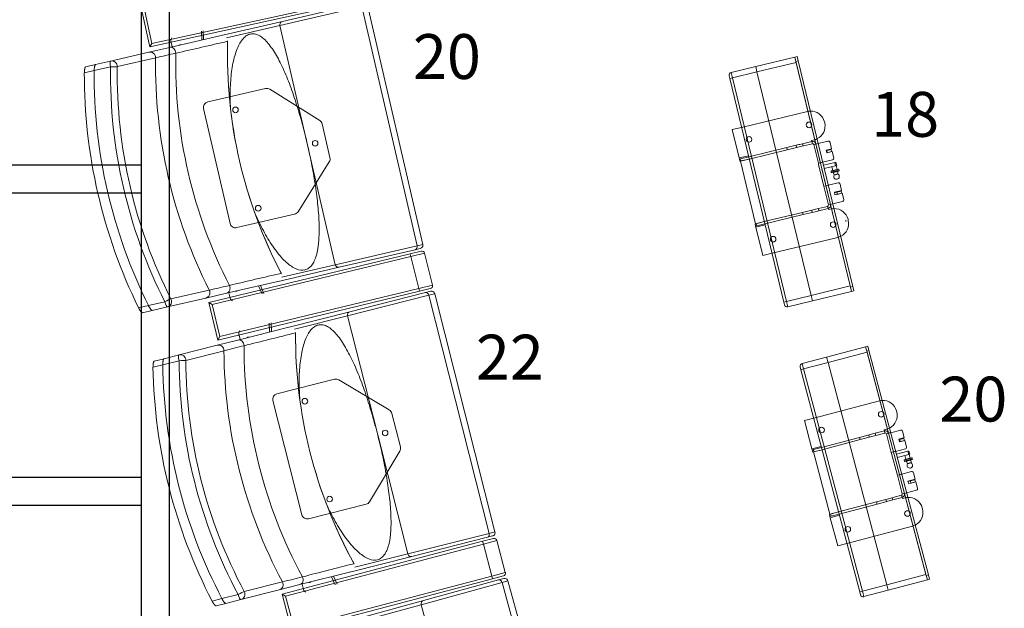
# Model space of a CAD drawing. Units: millimetres. Extents: x 11272 to 106846, y 7967 to 69090.
# Drawn here: x 20669 to 22425, y 16847 to 17896 of the extents above; entities that cross this region are included whole.
import ezdxf
from ezdxf.enums import TextEntityAlignment as Align

# ---------------------------------------------------------------- set-up
doc = ezdxf.new("R2010")
doc.units = ezdxf.units.MM
doc.linetypes.add('CACHE', pattern=[0.375, 0.25, -0.125])
doc.layers.add('027-limite', color=4, linetype='CACHE', lineweight=50)
doc.layers.add('Sc-sièges', color=5, linetype='Continuous', lineweight=5)
doc.layers.add('Fin', color=1, linetype='Continuous')
doc.styles.add('ARIAL', font='arial.ttf')

# ---------------------------------------------------------------- blocks, each defined once
blk = doc.blocks.new('sièg')
at = {"layer": 'Sc-sièges', "color": 0}
for p, q in [((-187307.6, -61810.6), (-187663.7, -61888.9)), ((-187667.5, -61894.9), (-187682.4, -61827.5)), ((-187663.7, -61888.9), (-187676.4, -61831.3)), ((-187667.5, -61894.9), (-187306.5, -61815.4)), ((-187435.5, -61856.4), (-187289.6, -61822.7)), ((-187295.7, -61818), (-187431.2, -61849.3)), ((-187191, -62249.5), (-187289.6, -61822.7)), ((-187279.3, -61820.4), (-187180.8, -62247.2)), ((-187431.2, -61849.3), (-187540, -61874.4)), ((-187575.6, -61866.7), (-187575, -61882.5)), ((-187572.1, -61865.9), (-187571.5, -61881.7)), ((-187530.5, -61878.4), (-187435.5, -61856.4)), ((-187386.2, -62069.8), (-187435.5, -61856.4)), ((-187540.5, -61874.5), (-187631.7, -61895.6)), ((-187628.1, -61878.9), (-187629.4, -61881)), ((-187631.7, -61895.6), (-187669, -61904.2)), ((-187667.5, -61894.9), (-187663.7, -61888.9)), ((-187627.7, -61894.7), (-187630, -61884.8)), ((-187669, -61904.2), (-187737.4, -61920)), ((-187725.4, -61930), (-187657, -61914.2)), ((-186517.3, -61912.9), (-186587.2, -61929.8)), ((-186513.4, -61911.9), (-186517.3, -61912.9)), ((-186517.3, -61912.9), (-186515.4, -61920.7)), ((-186515.4, -61920.7), (-186511.5, -61919.7)), ((-186511.5, -61919.7), (-186513.4, -61911.9)), ((-186414.1, -62322.1), (-186511.5, -61919.7)), ((-187784.2, -61941.1), (-187766.7, -61937)), ((-187764.2, -61926.2), (-187781.8, -61930.2)), ((-187766.7, -61937), (-187737.5, -61930.3)), ((-187737.4, -61920), (-187764.2, -61926.2)), ((-187737.4, -61920), (-187764.2, -61926.2)), ((-186587.2, -61929.8), (-186631, -61940.4)), ((-186584.9, -61939.5), (-186587.2, -61929.8)), ((-186587.2, -61929.8), (-186584.9, -61939.5)), ((-186584.9, -61939.5), (-186514.9, -61922.6)), ((-186418, -62323.1), (-186515.4, -61920.7)), ((-186514.9, -61922.6), (-186515.4, -61920.7)), ((-186514.9, -61922.6), (-186418.5, -62321.1)), ((-186634.7, -61946.4), (-186633.5, -61951.3)), ((-186633.5, -61951.3), (-186628.6, -61950.1)), ((-186633.5, -61951.3), (-186537.1, -62349.8)), ((-186628.6, -61950.1), (-186631, -61940.4)), ((-186628.6, -61950.1), (-186584.9, -61939.5)), ((-186532.2, -62348.6), (-186628.6, -61950.1)), ((-186488.5, -62338), (-186584.9, -61939.5)), ((-186584.9, -61939.5), (-186488.5, -62338)), ((-187564.2, -61992.9), (-187461.1, -61969.1)), ((-187453.5, -61970.3), (-187364.6, -62025.9)), ((-187524.4, -62209.5), (-187571.7, -62004.9)), ((-186494.8, -62009.8), (-186612.4, -62038.3)), ((-187360.1, -62032.1), (-187346.3, -62092.3)), ((-186612.4, -62038.3), (-186629, -62042.3)), ((-186629, -62042.3), (-186616.7, -62092.8)), ((-186464.2, -62030.2), (-186464.7, -62028.3)), ((-187336.9, -62283.2), (-187386.2, -62069.8)), ((-186599.7, -62090.8), (-186531.7, -62074.3)), ((-186510.3, -62069.1), (-186531.7, -62074.3)), ((-186531.7, -62074.3), (-186530.8, -62078.2)), ((-186530.8, -62078.2), (-186509.4, -62073)), ((-186514.2, -62074.2), (-186515.2, -62070.3)), ((-186508.4, -62068.7), (-186510.3, -62069.1)), ((-186507.4, -62072.6), (-186509.4, -62073)), ((-186487, -62063.5), (-186508.4, -62068.7)), ((-186507.4, -62072.6), (-186486.1, -62067.4)), ((-186503.5, -62067.5), (-186502.6, -62071.4)), ((-186482.6, -62060.4), (-186487.5, -62061.5)), ((-186487.5, -62061.5), (-186487, -62063.5)), ((-186486.1, -62067.4), (-186487, -62063.5)), ((-186477.8, -62067.4), (-186483.6, -62068.9)), ((-186479.8, -62067.9), (-186483.6, -62068.9)), ((-186483.6, -62068.9), (-186483.6, -62068.9)), ((-186475.5, -62102.4), (-186483.6, -62068.9)), ((-186477.8, -62067.4), (-186475.9, -62067)), ((-186475.9, -62067), (-186458.4, -62062.7)), ((-186452, -62076.4), (-186461.7, -62078.7)), ((-186460.5, -62079.5), (-186452.7, -62077.6)), ((-186454.7, -62065), (-186452, -62076.4)), ((-186451.8, -62081.5), (-186452.7, -62077.6)), ((-186616.7, -62092.8), (-186600.2, -62088.8)), ((-186616.3, -62094.8), (-186616.7, -62092.8)), ((-186614.3, -62094.3), (-186616.3, -62094.8)), ((-186616.3, -62094.8), (-186615.3, -62098.7)), ((-186598.8, -62094.7), (-186614.4, -62098.4)), ((-186614.3, -62094.3), (-186599.7, -62090.8)), ((-186613.4, -62098.2), (-186614.3, -62094.3)), ((-186613.4, -62098.2), (-186598.8, -62094.7)), ((-186598.8, -62094.7), (-186530.8, -62078.2)), ((-186461.7, -62078.7), (-186460.5, -62083.6)), ((-186461.5, -62079.7), (-186460.5, -62079.5)), ((-186459.6, -62083.4), (-186460.5, -62079.5)), ((-186460.5, -62083.6), (-186450.8, -62081.2)), ((-186459.6, -62083.4), (-186451.8, -62081.5)), ((-186450.8, -62081.2), (-186448, -62092.7)), ((-187347.5, -62099.8), (-187403.1, -62188.7)), ((-186615.3, -62098.7), (-186613.4, -62098.2)), ((-186614.4, -62098.4), (-186587.3, -62210.2)), ((-186475.5, -62102.4), (-186469.7, -62101)), ((-186475.5, -62102.4), (-186475.1, -62104.3)), ((-186475.1, -62104.3), (-186466.1, -62141.3)), ((-186467.8, -62100.5), (-186469.7, -62101)), ((-186450.3, -62096.3), (-186467.8, -62100.5)), ((-186466.5, -62105.9), (-186446, -62100.9)), ((-186465.1, -62111.7), (-186444.6, -62106.7)), ((-186449.8, -62115.2), (-186451.4, -62108.4)), ((-186444.1, -62100.4), (-186446, -62100.9)), ((-186446, -62100.9), (-186444.6, -62106.7)), ((-186444.6, -62106.7), (-186442.7, -62106.3)), ((-186442.7, -62106.3), (-186444.1, -62100.4)), ((-186443.7, -62106.5), (-186442, -62113.3)), ((-186439.4, -62112.7), (-186442.7, -62113.5)), ((-186452.8, -62116.4), (-186449.3, -62115.6)), ((-186452.4, -62118.4), (-186452.8, -62116.4)), ((-186449.2, -62115), (-186452.4, -62115.8)), ((-186448.8, -62117.5), (-186452.4, -62118.4)), ((-186451.7, -62118.7), (-186448.4, -62118)), ((-186449.3, -62115.6), (-186442.3, -62113.9)), ((-186448.8, -62117.5), (-186449.3, -62115.6)), ((-186442.7, -62113.5), (-186449.2, -62115)), ((-186449.1, -62118.7), (-186441, -62116.7)), ((-186447.3, -62122.8), (-186449.1, -62118.7)), ((-186441.8, -62115.8), (-186448.8, -62117.5)), ((-186448.4, -62118), (-186442, -62116.4)), ((-186447.3, -62122.8), (-186440.8, -62121.2)), ((-186447.3, -62123.3), (-186440.5, -62121.6)), ((-186442.3, -62113.9), (-186438.7, -62113)), ((-186441.8, -62115.8), (-186442.3, -62113.9)), ((-186442, -62116.4), (-186438.7, -62115.6)), ((-186438.3, -62115), (-186441.8, -62115.8)), ((-186441, -62116.7), (-186440.8, -62121.2)), ((-186438.3, -62115), (-186438.7, -62113)), ((-186466.1, -62141.3), (-186465.7, -62143.2)), ((-186459.8, -62141.8), (-186465.7, -62143.2)), ((-186465.7, -62143.2), (-186457.5, -62176.7)), ((-186459.8, -62141.8), (-186457.9, -62141.3)), ((-186457.9, -62141.3), (-186440.4, -62137.1)), ((-186436.8, -62139.3), (-186434, -62150.7)), ((-186434, -62150.7), (-186446.9, -62153.9)), ((-186446.9, -62153.9), (-186445.8, -62158.7)), ((-186446.7, -62154.8), (-186442.5, -62153.8)), ((-186445.8, -62158.7), (-186432.8, -62155.6)), ((-186442.5, -62153.8), (-186434.7, -62151.9)), ((-186441.6, -62157.7), (-186442.5, -62153.8)), ((-186441.6, -62157.7), (-186433.8, -62155.8)), ((-186433.8, -62155.8), (-186434.7, -62151.9)), ((-186432.8, -62155.6), (-186430.1, -62167)), ((-186459, -62179.2), (-186480.4, -62184.3)), ((-186479.5, -62188.2), (-186458.1, -62183)), ((-186458.1, -62183), (-186459, -62179.2)), ((-186458.1, -62183), (-186457.6, -62185)), ((-186457.5, -62176.7), (-186451.7, -62175.3)), ((-186453.7, -62175.8), (-186457.5, -62176.7)), ((-186457.5, -62176.7), (-186457.5, -62176.7)), ((-186449.8, -62174.9), (-186451.7, -62175.3)), ((-186432.3, -62170.6), (-186449.8, -62174.9)), ((-187409.3, -62193.2), (-187512.4, -62217)), ((-186503.7, -62190), (-186571.8, -62206.4)), ((-186502.8, -62193.9), (-186570.8, -62210.3)), ((-186482.3, -62184.8), (-186503.7, -62190)), ((-186503.7, -62190), (-186502.8, -62193.9)), ((-186502.8, -62193.9), (-186481.4, -62188.7)), ((-186486.3, -62189.9), (-186487.2, -62186)), ((-186482.3, -62184.8), (-186480.4, -62184.3)), ((-186481.4, -62188.7), (-186479.5, -62188.2)), ((-186475.5, -62183.2), (-186474.6, -62187)), ((-186452.7, -62183.8), (-186457.6, -62185)), ((-186586.3, -62210), (-186588.3, -62210.4)), ((-186588.3, -62210.4), (-186587.3, -62214.3)), ((-186571.8, -62206.4), (-186587.3, -62210.2)), ((-186587.3, -62214.3), (-186585.4, -62213.8)), ((-186586.9, -62216.3), (-186587.3, -62214.3)), ((-186570.4, -62212.3), (-186586.9, -62216.3)), ((-186586.9, -62216.3), (-186574.7, -62266.8)), ((-186571.8, -62206.4), (-186586.3, -62210)), ((-186585.4, -62213.8), (-186586.3, -62210)), ((-186570.8, -62210.3), (-186585.4, -62213.8)), ((-186422.1, -62204.2), (-186422.6, -62202.2)), ((-186558.1, -62262.8), (-186440.5, -62234.4)), ((-187191, -62249.5), (-187336.9, -62283.2)), ((-187180.8, -62247.2), (-187191, -62249.5)), ((-187203, -62263.5), (-187562.3, -62350.4)), ((-187556.3, -62354.1), (-187201.9, -62268.4)), ((-187329.9, -62287.8), (-187194.4, -62256.5)), ((-187183.6, -62258.8), (-187203, -62263.5)), ((-187201.9, -62268.4), (-187203, -62263.5)), ((-187201.9, -62268.4), (-187177.6, -62262.5)), ((-187201.9, -62268.4), (-187188, -62325.7)), ((-187194.4, -62256.5), (-187185.3, -62254.3)), ((-187177.6, -62262.5), (-187163.7, -62319.8)), ((-186574.7, -62266.8), (-186558.1, -62262.8)), ((-187438.7, -62312.9), (-187329.9, -62287.8)), ((-187336.9, -62283.2), (-187432, -62305.2)), ((-187530.5, -62334.1), (-187439.3, -62313)), ((-187467.4, -62335.4), (-187473.7, -62321)), ((-187463.9, -62334.6), (-187470.2, -62320.2)), ((-187163.7, -62319.8), (-187188, -62325.7)), ((-186418.5, -62321.1), (-186488.5, -62338)), ((-186418, -62323.1), (-186418.5, -62321.1)), ((-186414.1, -62322.1), (-186418, -62323.1)), ((-186418, -62323.1), (-186416.2, -62330.8)), ((-186412.3, -62329.9), (-186414.1, -62322.1)), ((-187561.4, -62328.4), (-187629.8, -62344.2)), ((-187567.8, -62342.7), (-187530.5, -62334.1)), ((-187546.1, -62417.5), (-187186.8, -62330.6)), ((-187188, -62325.7), (-187542.4, -62411.4)), ((-187526.4, -62333.1), (-187524.2, -62343)), ((-187314.9, -62374.3), (-187169.7, -62337.5)), ((-187176, -62332.9), (-187310.8, -62367)), ((-187186.8, -62330.6), (-187188, -62325.7)), ((-187186.8, -62330.6), (-187167.4, -62325.9)), ((-187166.8, -62330.6), (-187176, -62332.9)), ((-187169.7, -62337.5), (-187159.5, -62335)), ((-187062.4, -62762.2), (-187169.7, -62337.5)), ((-187159.5, -62335), (-187052.2, -62759.6)), ((-186488.5, -62338), (-186532.2, -62348.6)), ((-186486.1, -62347.8), (-186488.5, -62338)), ((-186488.5, -62338), (-186486.1, -62347.8)), ((-186486.1, -62347.8), (-186416.2, -62330.8)), ((-186416.2, -62330.8), (-186412.3, -62329.9)), ((-187670, -62356), (-187687.5, -62360.1)), ((-187640.7, -62349.3), (-187670, -62356)), ((-187663, -62364.7), (-187636.1, -62358.5)), ((-187663, -62364.7), (-187636.1, -62358.5)), ((-187636.1, -62358.5), (-187567.8, -62342.7)), ((-187546.1, -62417.5), (-187562.3, -62350.4)), ((-187562.3, -62350.4), (-187556.3, -62354.1)), ((-187542.4, -62411.4), (-187556.3, -62354.1)), ((-187519.9, -62347.5), (-187522, -62346.2)), ((-186532.2, -62348.6), (-186537.1, -62349.8)), ((-186537.1, -62349.8), (-186535.9, -62354.7)), ((-186529.9, -62358.3), (-186532.2, -62348.6)), ((-186529.9, -62358.3), (-186486.1, -62347.8)), ((-187680.5, -62368.7), (-187663, -62364.7)), ((-187310.8, -62367), (-187419, -62394.4)), ((-187409.5, -62398.2), (-187314.9, -62374.3)), ((-187261.2, -62586.6), (-187314.9, -62374.3)), ((-187454.8, -62387.5), (-187453.8, -62403.2)), ((-187451.3, -62386.6), (-187450.4, -62402.3)), ((-187419.6, -62394.5), (-187510.3, -62417.5)), ((-187506.3, -62416.5), (-187508.8, -62406.7)), ((-187507, -62400.7), (-187508.3, -62402.8)), ((-187547.4, -62426.9), (-187615.4, -62444.1)), ((-187510.3, -62417.5), (-187547.4, -62426.9)), ((-187546.1, -62417.5), (-187542.4, -62411.4)), ((-186387.3, -62428.5), (-186391.2, -62429.5)), ((-186385.3, -62436.2), (-186387.3, -62428.5)), ((-187615.4, -62444.1), (-187642.1, -62450.8)), ((-187615.4, -62444.1), (-187642.1, -62450.8)), ((-187603.3, -62453.8), (-187535.2, -62436.6)), ((-186391.2, -62429.5), (-186460.8, -62447.9)), ((-186458.2, -62457.6), (-186388.6, -62439.2)), ((-186391.2, -62429.5), (-186389.1, -62437.2)), ((-186389.1, -62437.2), (-186385.3, -62436.2)), ((-186283.2, -62837.4), (-186389.1, -62437.2)), ((-186388.6, -62439.2), (-186389.1, -62437.2)), ((-186388.6, -62439.2), (-186283.7, -62835.5)), ((-186279.3, -62836.4), (-186385.3, -62436.2)), ((-187661.8, -62466.1), (-187644.4, -62461.7)), ((-187642.1, -62450.8), (-187659.6, -62455.2)), ((-187644.4, -62461.7), (-187615.3, -62454.3)), ((-186460.8, -62447.9), (-186504.3, -62459.4)), ((-186501.7, -62469.1), (-186504.3, -62459.4)), ((-186501.7, -62469.1), (-186458.2, -62457.6)), ((-186458.2, -62457.6), (-186460.8, -62447.9)), ((-186460.8, -62447.9), (-186458.2, -62457.6)), ((-186353.3, -62853.9), (-186458.2, -62457.6)), ((-186458.2, -62457.6), (-186353.3, -62853.9)), ((-186507.8, -62465.5), (-186506.5, -62470.4)), ((-186506.5, -62470.4), (-186501.7, -62469.1)), ((-186506.5, -62470.4), (-186401.6, -62866.7)), ((-186396.8, -62865.4), (-186501.7, -62469.1)), ((-187440.8, -62513.4), (-187338.1, -62487.4)), ((-187330.6, -62488.5), (-187240.5, -62542.2)), ((-187396.5, -62729.1), (-187448, -62525.5)), ((-186366.7, -62525.9), (-186483.6, -62556.9)), ((-187235.9, -62548.4), (-187220.8, -62608.2)), ((-186335.6, -62545.6), (-186336.1, -62543.7)), ((-186483.6, -62556.9), (-186500.1, -62561.2)), ((-186500.1, -62561.2), (-186486.8, -62611.5)), ((-187207.5, -62798.9), (-187261.2, -62586.6)), ((-186380.9, -62585.6), (-186402.2, -62591.2)), ((-186384.7, -62590.7), (-186385.7, -62586.8)), ((-186379, -62585), (-186380.9, -62585.6)), ((-186357.7, -62579.4), (-186379, -62585)), ((-186377.9, -62588.9), (-186356.7, -62583.3)), ((-186374.1, -62583.8), (-186373.1, -62587.6)), ((-186353.4, -62576.2), (-186358.2, -62577.5)), ((-186358.2, -62577.5), (-186357.7, -62579.4)), ((-186356.7, -62583.3), (-186357.7, -62579.4)), ((-186348.4, -62583.2), (-186354.2, -62584.7)), ((-186350.4, -62583.7), (-186354.2, -62584.7)), ((-186354.2, -62584.7), (-186354.2, -62584.7)), ((-186345.4, -62618), (-186354.2, -62584.7)), ((-186348.4, -62583.2), (-186346.5, -62582.7)), ((-186346.5, -62582.7), (-186329.1, -62578)), ((-186325.4, -62580.2), (-186322.4, -62591.5)), ((-186469.8, -62609.1), (-186402.2, -62591.2)), ((-186468.8, -62613), (-186401.1, -62595)), ((-186402.2, -62591.2), (-186401.1, -62595)), ((-186401.1, -62595), (-186379.9, -62589.4)), ((-186377.9, -62588.9), (-186379.9, -62589.4)), ((-186322.4, -62591.5), (-186332.1, -62594.1)), ((-186332.1, -62594.1), (-186330.8, -62598.9)), ((-186331.8, -62595.1), (-186330.9, -62594.8)), ((-186330.9, -62594.8), (-186323.1, -62592.8)), ((-186329.8, -62598.7), (-186330.9, -62594.8)), ((-186330.8, -62598.9), (-186321.1, -62596.4)), ((-186329.8, -62598.7), (-186322.1, -62596.6)), ((-186322.1, -62596.6), (-186323.1, -62592.8)), ((-186321.1, -62596.4), (-186318.1, -62607.7)), ((-187221.9, -62615.8), (-187275.6, -62705.8)), ((-186486.8, -62611.5), (-186470.3, -62607.2)), ((-186486.3, -62613.4), (-186486.8, -62611.5)), ((-186484.3, -62612.9), (-186486.3, -62613.4)), ((-186486.3, -62613.4), (-186485.2, -62617.3)), ((-186485.2, -62617.3), (-186483.3, -62616.8)), ((-186484.3, -62612.9), (-186469.8, -62609.1)), ((-186483.3, -62616.8), (-186484.3, -62612.9)), ((-186468.8, -62613), (-186484.3, -62617.1)), ((-186484.3, -62617.1), (-186454.8, -62728.2)), ((-186483.3, -62616.8), (-186468.8, -62613)), ((-186345.4, -62618), (-186339.6, -62616.5)), ((-186345.4, -62618), (-186344.9, -62620)), ((-186344.9, -62620), (-186335.2, -62656.7)), ((-186337.7, -62616), (-186339.6, -62616.5)), ((-186320.3, -62611.4), (-186337.7, -62616)), ((-186336.2, -62621.3), (-186315.9, -62615.9)), ((-186334.7, -62627.1), (-186314.4, -62621.7)), ((-186314, -62615.4), (-186315.9, -62615.9)), ((-186315.9, -62615.9), (-186314.4, -62621.7)), ((-186314.4, -62621.7), (-186312.5, -62621.2)), ((-186312.5, -62621.2), (-186314, -62615.4)), ((-186313.4, -62621.5), (-186311.7, -62628.3)), ((-186322.4, -62631.6), (-186318.9, -62630.7)), ((-186321.9, -62633.6), (-186322.4, -62631.6)), ((-186318.7, -62630.1), (-186322, -62631)), ((-186318.4, -62632.6), (-186321.9, -62633.6)), ((-186319.4, -62630.3), (-186321.2, -62623.5)), ((-186321.2, -62633.9), (-186318, -62633)), ((-186318.9, -62630.7), (-186311.9, -62628.8)), ((-186318.4, -62632.6), (-186318.9, -62630.7)), ((-186312.3, -62628.4), (-186318.7, -62630.1)), ((-186318.6, -62633.7), (-186310.6, -62631.6)), ((-186316.7, -62637.8), (-186318.6, -62633.7)), ((-186311.4, -62630.8), (-186318.4, -62632.6)), ((-186318, -62633), (-186311.5, -62631.3)), ((-186316.7, -62637.8), (-186310.2, -62636.1)), ((-186316.7, -62638.3), (-186310, -62636.5)), ((-186309.1, -62627.6), (-186312.3, -62628.4)), ((-186311.9, -62628.8), (-186308.4, -62627.9)), ((-186311.4, -62630.8), (-186311.9, -62628.8)), ((-186311.5, -62631.3), (-186308.3, -62630.5)), ((-186307.9, -62629.8), (-186311.4, -62630.8)), ((-186310.6, -62631.6), (-186310.2, -62636.1)), ((-186307.9, -62629.8), (-186308.4, -62627.9)), ((-186335.2, -62656.7), (-186334.6, -62658.6)), ((-186328.8, -62657.1), (-186334.6, -62658.6)), ((-186328.8, -62657.1), (-186326.9, -62656.6)), ((-186326.9, -62656.6), (-186309.5, -62652)), ((-186305.8, -62654.1), (-186302.8, -62665.5)), ((-186334.6, -62658.6), (-186325.8, -62692)), ((-186302.8, -62665.5), (-186315.7, -62668.9)), ((-186315.7, -62668.9), (-186314.4, -62673.7)), ((-186315.4, -62669.9), (-186311.3, -62668.8)), ((-186314.4, -62673.7), (-186301.6, -62670.3)), ((-186311.3, -62668.8), (-186303.5, -62666.7)), ((-186310.3, -62672.6), (-186311.3, -62668.8)), ((-186310.3, -62672.6), (-186302.5, -62670.6)), ((-186302.5, -62670.6), (-186303.5, -62666.7)), ((-186301.6, -62670.3), (-186298.5, -62681.7)), ((-186325.8, -62692), (-186320, -62690.5)), ((-186321.9, -62691), (-186325.8, -62692)), ((-186325.8, -62692), (-186325.8, -62692)), ((-186318.1, -62690), (-186320, -62690.5)), ((-186300.7, -62685.3), (-186318.1, -62690)), ((-186371.7, -62706.2), (-186439.4, -62724.1)), ((-186350.4, -62700.6), (-186371.7, -62706.2)), ((-186371.7, -62706.2), (-186370.7, -62710.1)), ((-186370.7, -62710.1), (-186349.4, -62704.5)), ((-186354.2, -62705.7), (-186355.3, -62701.9)), ((-186350.4, -62700.6), (-186348.5, -62700.1)), ((-186349.4, -62704.5), (-186347.5, -62703.9)), ((-186327.2, -62694.4), (-186348.5, -62700.1)), ((-186347.5, -62703.9), (-186326.2, -62698.3)), ((-186343.7, -62698.8), (-186342.6, -62702.7)), ((-186326.2, -62698.3), (-186327.2, -62694.4)), ((-186326.2, -62698.3), (-186325.7, -62700.2)), ((-186320.9, -62699), (-186325.7, -62700.2)), ((-187281.8, -62710.4), (-187384.4, -62736.3)), ((-186439.4, -62724.1), (-186454.8, -62728.2)), ((-186439.4, -62724.1), (-186453.9, -62728)), ((-186370.7, -62710.1), (-186438.3, -62728)), ((-186289.8, -62718.7), (-186290.3, -62716.7)), ((-186453.9, -62728), (-186455.8, -62728.5)), ((-186455.8, -62728.5), (-186454.8, -62732.3)), ((-186454.8, -62732.3), (-186452.8, -62731.8)), ((-186454.3, -62734.3), (-186454.8, -62732.3)), ((-186437.8, -62729.9), (-186454.3, -62734.3)), ((-186454.3, -62734.3), (-186441, -62784.6)), ((-186452.8, -62731.8), (-186453.9, -62728)), ((-186438.3, -62728), (-186452.8, -62731.8)), ((-187062.4, -62762.2), (-187207.5, -62798.9)), ((-187052.2, -62759.6), (-187062.4, -62762.2)), ((-186424.5, -62780.2), (-186307.6, -62749.2)), ((-187074.1, -62776.4), (-187431.5, -62870.8)), ((-187200.5, -62803.3), (-187065.6, -62769.2)), ((-187054.7, -62771.3), (-187074.1, -62776.4)), ((-187072.8, -62781.3), (-187074.1, -62776.4)), ((-187072.8, -62781.3), (-187048.6, -62774.9)), ((-187065.6, -62769.2), (-187056.5, -62766.9)), ((-187048.6, -62774.9), (-187033.6, -62831.9)), ((-187425.4, -62874.3), (-187072.8, -62781.3)), ((-187072.8, -62781.3), (-187057.8, -62838.3)), ((-186441, -62784.6), (-186424.5, -62780.2)), ((-187308.6, -62830.6), (-187200.5, -62803.3)), ((-187207.5, -62798.9), (-187302.1, -62822.8)), ((-187400, -62853.7), (-187309.3, -62830.8)), ((-187033.6, -62831.9), (-187057.8, -62838.3)), ((-187431, -62848.7), (-187499.1, -62865.9)), ((-187413.9, -62937.5), (-187056.5, -62843.1)), ((-187057.8, -62838.3), (-187410.4, -62931.4)), ((-187336.9, -62853.8), (-187343.5, -62839.5)), ((-187333.4, -62852.9), (-187340.1, -62838.6)), ((-187183.6, -62889.5), (-187039.2, -62849.8)), ((-187045.6, -62845.3), (-187179.7, -62882.1)), ((-187056.5, -62843.1), (-187057.8, -62838.3)), ((-187056.5, -62843.1), (-187037.1, -62838)), ((-187036.5, -62842.8), (-187045.6, -62845.3)), ((-187039.2, -62849.8), (-187029.1, -62847)), ((-186923.1, -63272.1), (-187039.2, -62849.8)), ((-187029.1, -62847), (-186913, -63269.3)), ((-186283.7, -62835.5), (-186353.3, -62853.9)), ((-186350.7, -62863.6), (-186281.1, -62845.2)), ((-186283.2, -62837.4), (-186283.7, -62835.5)), ((-186279.3, -62836.4), (-186283.2, -62837.4)), ((-186283.2, -62837.4), (-186281.1, -62845.2)), ((-186281.1, -62845.2), (-186277.3, -62844.1)), ((-186277.3, -62844.1), (-186279.3, -62836.4)), ((-187505.1, -62880.3), (-187437.1, -62863.1)), ((-187437.1, -62863.1), (-187400, -62853.7)), ((-187396, -62852.7), (-187393.5, -62862.5)), ((-187389.1, -62867), (-187391.2, -62865.7)), ((-186396.8, -62865.4), (-186401.6, -62866.7)), ((-186401.6, -62866.7), (-186400.3, -62871.6)), ((-186353.3, -62853.9), (-186396.8, -62865.4)), ((-186394.2, -62875.1), (-186396.8, -62865.4)), ((-186394.2, -62875.1), (-186350.7, -62863.6)), ((-186350.7, -62863.6), (-186353.3, -62853.9)), ((-186353.3, -62853.9), (-186350.7, -62863.6)), ((-187539, -62878.6), (-187556.4, -62883)), ((-187509.9, -62871.2), (-187539, -62878.6)), ((-187531.8, -62887.1), (-187505.1, -62880.3)), ((-187531.8, -62887.1), (-187505.1, -62880.3)), ((-187413.9, -62937.5), (-187431.5, -62870.8)), ((-187431.5, -62870.8), (-187425.4, -62874.3)), ((-187410.4, -62931.4), (-187425.4, -62874.3)), ((-187179.7, -62882.1), (-187287.3, -62911.7)), ((-187549.3, -62891.5), (-187531.8, -62887.1)), ((-187277.7, -62915.3), (-187183.6, -62889.5)), ((-187125.6, -63100.6), (-187183.6, -62889.5))]:
    blk.add_line(p, q, dxfattribs=at)
for centre in [(-187514.7, -62007.1), (-186492.1, -62033.9), (-186599, -62059.7), (-187372.7, -62066.7), (-187474.2, -62182.5), (-186449.1, -62211.7), (-186556, -62237.6), (-187391, -62526.6), (-186363.4, -62549.9), (-187247.8, -62583.2), (-186469.8, -62578), (-187346.9, -62701.1), (-186316.6, -62726.8), (-186422.9, -62755)]:
    blk.add_circle(centre, 5, dxfattribs=at)
for centre, radius, start, end in [((-186686.7, -61908.2), 842.4, 178.3602, 207.6504), ((-187538.2, -61883.8), 9.46, 354.1747, 357.712), ((-189666.3, -52752.1), 9379.5, 282.59419, 283.17296), ((-189848.1, -52474.7), 9690.5, 283.06765, 283.28545), ((-186629.8, -61945.3), 5, 103.5979, 193.5979), ((-187458.8, -61978.8), 10, 58.0021, 103.0021), ((-187561.9, -62002.6), 10, 103.0021, 193.0021), ((-186489, -62034.1), 25, 92.0609, 103.5979), ((-186489, -62034.1), 25, 13.5979, 92.0609), ((-187369.9, -62034.4), 10, 13.0021, 58.0021), ((-186488.5, -62036.1), 25, 295.1349, 13.5979), ((-186488.5, -62036.1), 25, 283.5979, 295.1349), ((-186485.6, -62069.3), 6, 13.5979, 103.5979), ((-186485.6, -62069.3), 2, 13.5979, 103.5979), ((-186457.7, -62065.7), 3, 13.5979, 103.5979), ((-187356, -62094.5), 10, 328.0021, 13.0021), ((-186451, -62093.4), 3, 283.5979, 13.5979), ((-186449.7, -62118.9), 0.63, 23.8553, 103.5979), ((-186443.1, -62125.9), 5, 147.9041, 59.2917), ((-186447.7, -62123), 0.5, 327.9041, 23.8553), ((-186440.4, -62116.7), 0.63, 103.5979, 183.3405), ((-186440.3, -62121.2), 0.5, 183.3405, 239.2917), ((-186439.7, -62140), 3, 13.5979, 103.5979), ((-186459.5, -62177.2), 2, 283.5979, 13.5979), ((-186459.5, -62177.2), 6, 283.5979, 13.5979), ((-186433, -62167.7), 3, 283.5979, 13.5979), ((-187411.6, -62183.4), 10, 283.0021, 328.0021), ((-186446.9, -62208.1), 25, 92.0609, 103.5979), ((-186446.9, -62208.1), 25, 13.5979, 92.0609), ((-187514.7, -62207.3), 10, 193.0021, 283.0021), ((-186446.4, -62210.1), 25, 295.1349, 13.5979), ((-186446.4, -62210.1), 25, 283.5979, 295.1349), ((-187186.6, -62248.5), 6, 306.4202, 13.0021), ((-187186.6, -62248.5), 6, 282.9922, 306.3459), ((-187182.4, -62263.7), 5, 13.5958, 103.5958), ((-185692.9, -69973.8), 7870, 102.77571, 103.46549), ((-187441.3, -62303.7), 9.46, 28.3431, 31.8294), ((-185359, -71917.7), 9838.9, 102.72036, 102.93487), ((-187168.6, -62321), 5, 283.5958, 13.5958), ((-187165.4, -62336.4), 6, 78.4886, 104.1994), ((-187165.4, -62336.4), 6, 14.1895, 78.4037), ((-186531.1, -62353.5), 5, 193.5979, 283.5979), ((-189733.9, -53318.1), 9379.5, 283.78164, 284.36041), ((-186565.2, -62410.5), 842.4, 179.5477, 208.8378), ((-187417.1, -62403.7), 9.46, 355.3622, 358.8995), ((-189921.4, -53044.6), 9690.5, 284.25511, 284.4729), ((-186503, -62464.3), 5, 104.8279, 194.8279), ((-187335.7, -62497.1), 10, 59.1895, 104.1895), ((-187438.3, -62523), 10, 104.1895, 194.1895), ((-186360.3, -62550.1), 25, 93.2909, 104.8279), ((-186360.3, -62550.1), 25, 14.8279, 93.2909), ((-187245.6, -62550.8), 10, 14.1895, 59.1895), ((-186359.8, -62552), 25, 296.3649, 14.8279), ((-186356.2, -62585.2), 6, 14.8279, 104.8279), ((-186356.2, -62585.2), 2, 14.8279, 104.8279), ((-186359.8, -62552), 25, 284.8279, 296.3649), ((-186328.3, -62580.9), 3, 14.8279, 104.8279), ((-187230.5, -62610.6), 10, 329.1895, 14.1895), ((-186321, -62608.5), 3, 284.8279, 14.8279), ((-186319.2, -62634), 0.63, 25.0853, 104.8279), ((-186312.4, -62640.9), 5, 149.1341, 60.5217), ((-186317.2, -62638.1), 0.5, 329.1341, 25.0853), ((-186310, -62631.6), 0.63, 104.8279, 184.5705), ((-186309.7, -62636.1), 0.5, 184.5705, 240.5217), ((-186308.7, -62654.9), 3, 14.8279, 104.8279), ((-186327.7, -62692.5), 2, 284.8279, 14.8279), ((-186327.7, -62692.5), 6, 284.8279, 14.8279), ((-186301.4, -62682.4), 3, 284.8279, 14.8279), ((-187284.2, -62700.7), 10, 284.1895, 329.1895), ((-186314.5, -62723.1), 25, 93.2909, 104.8279), ((-186314.5, -62723.1), 25, 14.8279, 93.2909), ((-186314, -62725.1), 25, 296.3649, 14.8279), ((-187386.8, -62726.6), 10, 194.1895, 284.1895), ((-187058, -62761.1), 6, 307.6077, 14.1895), ((-186314, -62725.1), 25, 284.8279, 296.3649), ((-187058, -62761.1), 6, 284.1796, 307.5333), ((-187053.5, -62776.2), 5, 14.7833, 104.7833), ((-185404.5, -70453.8), 7870, 103.96316, 104.65294), ((-187311.4, -62821.5), 9.46, 29.5305, 33.0169), ((-187038.4, -62833.2), 5, 284.7833, 14.7833), ((-185030.4, -72390.3), 9838.9, 103.90782, 104.12233), ((-187034.9, -62848.6), 6, 79.676, 105.3869), ((-187034.9, -62848.6), 6, 15.377, 79.5912), ((-186395.5, -62870.3), 5, 194.8279, 284.8279)]:
    blk.add_arc(centre, radius, start, end, dxfattribs=at)
for centre, major_axis, ratio, start_param, end_param in [((-187429.8, -61855.1), (1.35, -5.85), 0.961817, 3.141589, 4.712389), ((-187625.4, -61883.8), (-1.12, 4.87), 0.93358, 0.769182, 1.570796), ((-187629.5, -61905.3), (2.25, -9.74), 0.817885, 1.332641, 3.14159), ((-187613.2, -61895.2), (0.96, -4.14), 0.93358, 2.651635, 3.63155), ((-187609.7, -61894.4), (0.96, -4.14), 0.93358, 3.610156, 3.63155), ((-186733.8, -61919.2), (-184.1, 797.5), 0.970296, 1.308223, 1.83337), ((-187735.1, -61929.7), (-2.25, 9.74), 0.970296, 4.462675, 6.283185), ((-187666.8, -61914), (2.25, -9.74), 0.970296, 1.321083, 3.141589), ((-186821.4, -61939.4), (193.5, -838), 0.970296, 4.462675, 4.962103), ((-186800.9, -61934.7), (189.9, -822.6), 0.970296, 4.457783, 4.966995), ((-186892.1, -61955.7), (202.5, -876.9), 0.970296, 4.471168, 4.95361), ((-186892.1, -61955.7), (-202.5, 876.9), 0.970296, 1.329575, 1.812018), ((-186892.1, -61955.7), (-195.7, 847.7), 0.970296, 1.321083, 1.82051), ((-187735.1, -61929.7), (2.25, -9.74), 0.241922, 3.141593, 4.712389), ((-187735.1, -61929.7), (-10, 0.16), 0.059785, 1.333744, 2.90454), ((-186889.7, -61955.2), (193.5, -838), 0.970296, 4.462675, 4.962103), ((-186892.1, -61955.7), (206.5, -894.5), 0.970296, 4.475988, 4.94879), ((-186439.3, -62113.2), (0.561, 0.136), 0.866025, 6.283165, 7.853982), ((-186452.3, -62116.3), (0.561, 0.136), 0.866025, 1.570796, 3.141583), ((-186451.8, -62118.3), (-0.561, -0.136), 0.866025, 0.000016, 1.570796), ((-186449, -62115.5), (-0.118, 0.486), 0.57735, 6.283182, 7.853982), ((-186448.6, -62117.5), (-0.118, 0.486), 0.57735, 1.570796, 3.141611), ((-186442.5, -62114), (0.118, -0.486), 0.57735, 1.570796, 3.141586), ((-186442.1, -62115.9), (-0.118, 0.486), 0.57735, 3.141605, 4.712389), ((-186438.8, -62115.1), (-0.561, -0.136), 0.866025, 1.570796, 3.141581), ((-187195.8, -62250.6), (1.35, -5.85), 0.818609, 0, 1.570796), ((-187331.3, -62281.9), (1.35, -5.85), 0.961817, 4.712389, 6.283185), ((-187532.7, -62324.3), (-2.25, 9.74), 0.817885, 3.14159, 4.950544), ((-187570, -62332.9), (2.25, -9.74), 0.970296, 0, 1.82051), ((-187513.6, -62326.3), (-0.96, 4.14), 0.93358, 2.678629, 3.63155), ((-187510.2, -62325.5), (-0.96, 4.14), 0.93358, 2.651635, 2.67303), ((-187174.5, -62338.8), (1.47, -5.82), 0.818609, 1.570796, 3.141588), ((-187638.4, -62348.7), (-8.92, -4.52), 0.059785, 3.378645, 4.949441), ((-187638.4, -62348.7), (2.25, -9.74), 0.241922, 4.712389, 6.283185), ((-187638.4, -62348.7), (2.25, -9.74), 0.970296, 0.000002, 1.82051), ((-187519.6, -62341.9), (1.12, -4.87), 0.93358, 4.712389, 5.514004), ((-187309.3, -62372.8), (1.47, -5.82), 0.961817, 3.141594, 4.712389), ((-187504.2, -62405.5), (-1.23, 4.85), 0.93358, 0.769182, 1.570796), ((-186612, -62422.4), (-200.6, 793.5), 0.970296, 1.308223, 1.83337), ((-187545, -62436.5), (2.45, -9.69), 0.970296, 1.321083, 3.141595), ((-187507.8, -62427.2), (2.45, -9.69), 0.817885, 1.332641, 3.141594), ((-186678.8, -62439.3), (207, -818.5), 0.970296, 4.457783, 4.966995), ((-187491.8, -62416.7), (1.04, -4.12), 0.93358, 2.651635, 3.63155), ((-187488.3, -62415.8), (1.04, -4.12), 0.93358, 3.610156, 3.63155), ((-187613, -62453.7), (2.45, -9.69), 0.241922, 3.141595, 4.712389), ((-187613, -62453.7), (-2.45, 9.69), 0.970296, 4.462675, 6.283185), ((-186699.2, -62444.5), (210.8, -833.8), 0.970296, 4.462675, 4.962103), ((-186769.6, -62462.3), (220.6, -872.5), 0.970296, 4.471168, 4.95361), ((-186769.6, -62462.3), (-220.6, 872.5), 0.970296, 1.329575, 1.812018), ((-187613, -62453.7), (-10, -0.05), 0.059785, 1.333744, 2.90454), ((-186769.6, -62462.3), (-213.3, 843.5), 0.970296, 1.321083, 1.82051), ((-186767.3, -62461.7), (210.8, -833.8), 0.970296, 4.462675, 4.962103), ((-186769.6, -62462.3), (225, -890), 0.970296, 4.475988, 4.94879), ((-186321.8, -62631.5), (0.558, 0.148), 0.866025, 1.570796, 3.141579), ((-186321.3, -62633.4), (-0.558, -0.148), 0.866025, 0.000015, 1.570796), ((-186318.6, -62630.6), (-0.128, 0.483), 0.57735, 0.000007, 1.570796), ((-186318.1, -62632.5), (-0.128, 0.483), 0.57735, 1.570796, 3.141613), ((-186312.2, -62628.9), (0.128, -0.483), 0.57735, 1.570796, 3.14159), ((-186311.7, -62630.8), (-0.128, 0.483), 0.57735, 3.1416, 4.712389), ((-186308.9, -62628.1), (0.558, 0.148), 0.866025, 6.283166, 7.853982), ((-186308.4, -62630), (-0.558, -0.148), 0.866025, 1.570796, 3.14158), ((-187067.1, -62763.4), (1.47, -5.82), 0.818609, 0, 1.570796), ((-187201.9, -62797.5), (1.47, -5.82), 0.961817, 4.712389, 6.283184), ((-187439.5, -62853.4), (2.45, -9.69), 0.970296, 0.000002, 1.82051), ((-187402.4, -62844), (-2.45, 9.69), 0.817885, 3.141596, 4.950544), ((-187383.3, -62845.7), (-1.04, 4.12), 0.93358, 2.678629, 3.63155), ((-187379.9, -62844.8), (-1.04, 4.12), 0.93358, 2.651635, 2.67303), ((-187044, -62851.1), (1.59, -5.79), 0.818609, 1.570796, 3.141591), ((-187507.6, -62870.6), (-8.82, -4.71), 0.059785, 3.378645, 4.949441), ((-187507.6, -62870.6), (2.45, -9.69), 0.970296, 0.000002, 1.82051), ((-187389, -62861.4), (1.23, -4.85), 0.93358, 4.712389, 5.514004), ((-187507.6, -62870.6), (2.45, -9.69), 0.241922, 4.712389, 6.283185), ((-187178.1, -62887.9), (1.59, -5.79), 0.961817, 3.14159, 4.712389)]:
    blk.add_ellipse(centre, major_axis=major_axis, ratio=ratio, start_param=start_param, end_param=end_param, dxfattribs=at)
for points, knots in [([(-187523.7, -62004.4), (-187523.9, -61999.1), (-187524.1, -61993.9), (-187524.4, -61977.1), (-187524.1, -61965.8), (-187522.9, -61949.4), (-187522.4, -61944), (-187521, -61933.7), (-187520.2, -61928.7), (-187518.3, -61919.3), (-187517.2, -61914.7), (-187514.7, -61906.2), (-187513.4, -61902.1), (-187508.8, -61891), (-187505.3, -61884.9), (-187499.3, -61878), (-187497.2, -61876.2), (-187492.8, -61873.3), (-187490.5, -61872.4), (-187487, -61871.6), (-187485.8, -61871.4), (-187483.4, -61871.3), (-187482.2, -61871.4), (-187478.5, -61872), (-187476, -61872.8), (-187471, -61875.3), (-187468.4, -61876.9), (-187463.3, -61881.1), (-187460.8, -61883.6), (-187455.8, -61889.1), (-187453.3, -61892.3), (-187448.4, -61899.2), (-187446, -61902.9), (-187438.8, -61914.9), (-187434.3, -61923.8), (-187427.7, -61938.1), (-187425.6, -61943.1), (-187421.3, -61953.4), (-187419.2, -61958.8), (-187413.2, -61975.1), (-187409.3, -61986.3), (-187403.9, -62003.6), (-187402.1, -62009.5), (-187398.6, -62021.4), (-187396.9, -62027.4), (-187392, -62045.5), (-187389, -62057.6), (-187386.2, -62069.8)], [0, 0, 0, 0, 0.032569, 0.032569, 0.106986, 0.106986, 0.144195, 0.144195, 0.181404, 0.181404, 0.218613, 0.218613, 0.255822, 0.255822, 0.33024, 0.33024, 0.367449, 0.367449, 0.404658, 0.404658, 0.423262, 0.423262, 0.441867, 0.441867, 0.479075, 0.479075, 0.516284, 0.516284, 0.553493, 0.553493, 0.590702, 0.590702, 0.627911, 0.627911, 0.702329, 0.702329, 0.739538, 0.739538, 0.776747, 0.776747, 0.851164, 0.851164, 0.888373, 0.888373, 0.925582, 0.925582, 1, 1, 1, 1]), ([(-187781.8, -61930.2), (-187781.9, -61930.3), (-187782.1, -61930.4), (-187782.3, -61930.6), (-187782.4, -61930.7), (-187782.6, -61931), (-187782.6, -61931.1), (-187782.9, -61931.6), (-187783, -61931.9), (-187783.2, -61932.5), (-187783.3, -61932.7), (-187783.4, -61933.2), (-187783.4, -61933.4), (-187783.6, -61934.2), (-187783.7, -61934.7), (-187783.9, -61935.9), (-187784, -61936.5), (-187784.1, -61937.5), (-187784.1, -61937.8), (-187784.1, -61938.4), (-187784.2, -61938.8), (-187784.2, -61939.7), (-187784.2, -61940.4), (-187784.2, -61941.1)], [0, 0, 0, 0, 0.125, 0.125, 0.1875, 0.1875, 0.25, 0.25, 0.375, 0.375, 0.4375, 0.4375, 0.5, 0.5, 0.625, 0.625, 0.75, 0.75, 0.8125, 0.8125, 0.875, 0.875, 1, 1, 1, 1]), ([(-187764.2, -61926.2), (-187764.4, -61926.2), (-187764.5, -61926.3), (-187764.8, -61926.6), (-187764.8, -61926.7), (-187765, -61926.9), (-187765.1, -61927.1), (-187765.3, -61927.5), (-187765.4, -61927.9), (-187765.6, -61928.5), (-187765.7, -61928.7), (-187765.8, -61929.2), (-187765.9, -61929.4), (-187766.1, -61930.2), (-187766.2, -61930.7), (-187766.4, -61931.9), (-187766.4, -61932.5), (-187766.5, -61933.4), (-187766.6, -61933.7), (-187766.6, -61934.4), (-187766.6, -61934.7), (-187766.7, -61935.7), (-187766.7, -61936.4), (-187766.7, -61937)], [0, 0, 0, 0, 0.125, 0.125, 0.1875, 0.1875, 0.25, 0.25, 0.375, 0.375, 0.4375, 0.4375, 0.5, 0.5, 0.625, 0.625, 0.75, 0.75, 0.8125, 0.8125, 0.875, 0.875, 1, 1, 1, 1]), ([(-187766.7, -61937), (-187766.7, -61936.4), (-187766.7, -61935.7), (-187766.6, -61934.7), (-187766.6, -61934.4), (-187766.6, -61933.7), (-187766.5, -61933.4), (-187766.4, -61932.5), (-187766.4, -61931.9), (-187766.2, -61931), (-187766.2, -61930.7), (-187766.1, -61930.2), (-187766, -61929.9), (-187765.8, -61929.2), (-187765.7, -61928.7), (-187765.5, -61928.1), (-187765.4, -61927.9), (-187765.3, -61927.5), (-187765.2, -61927.4), (-187765, -61926.9), (-187764.9, -61926.7), (-187764.5, -61926.3), (-187764.4, -61926.2), (-187764.2, -61926.2)], [0, 0, 0, 0, 0.125, 0.125, 0.1875, 0.1875, 0.25, 0.25, 0.375, 0.375, 0.4375, 0.4375, 0.5, 0.5, 0.625, 0.625, 0.6875, 0.6875, 0.75, 0.75, 0.875, 0.875, 1, 1, 1, 1]), ([(-187386.2, -62069.8), (-187384.8, -62075.9), (-187383.4, -62082), (-187380.8, -62094.3), (-187379.6, -62100.5), (-187376, -62119), (-187374, -62131.1), (-187370.4, -62154.9), (-187368.9, -62166.6), (-187367.2, -62183.8), (-187366.8, -62189.5), (-187366, -62200.7), (-187365.8, -62206.2), (-187365.4, -62222.1), (-187365.6, -62232.1), (-187366.6, -62243.7), (-187366.8, -62246), (-187367.3, -62250.4), (-187367.7, -62252.6), (-187368.7, -62258.8), (-187369.5, -62262.7), (-187371.6, -62269.9), (-187372.8, -62273.2), (-187375.5, -62279.2), (-187377.1, -62281.8), (-187380.4, -62286.2), (-187382.3, -62288), (-187385.4, -62290.2), (-187386.4, -62290.8), (-187388.6, -62291.8), (-187389.8, -62292.2), (-187395.6, -62293.6), (-187400.8, -62293), (-187407.8, -62290.1), (-187409.2, -62289.4), (-187412.1, -62287.9), (-187413.6, -62287), (-187417.9, -62284.1), (-187420.9, -62281.8), (-187426.8, -62276.4), (-187429.9, -62273.4), (-187435.9, -62266.7), (-187438.8, -62263.2), (-187444.7, -62255.4), (-187447.6, -62251.3), (-187453.4, -62242.6), (-187456.3, -62238.1), (-187464.5, -62223.9), (-187469.7, -62213.8), (-187476.8, -62198.6), (-187478.9, -62193.9), (-187481, -62189)], [0, 0, 0, 0, 0.037216, 0.037216, 0.074431, 0.074431, 0.148862, 0.148862, 0.223294, 0.223294, 0.260509, 0.260509, 0.297725, 0.297725, 0.372156, 0.372156, 0.390764, 0.390764, 0.409372, 0.409372, 0.446587, 0.446587, 0.483803, 0.483803, 0.521018, 0.521018, 0.558234, 0.558234, 0.576842, 0.576842, 0.59545, 0.59545, 0.669881, 0.669881, 0.688489, 0.688489, 0.707096, 0.707096, 0.744312, 0.744312, 0.781528, 0.781528, 0.818743, 0.818743, 0.855959, 0.855959, 0.893175, 0.893175, 0.967606, 0.967606, 1, 1, 1, 1]), ([(-187670, -62356), (-187669.7, -62356.6), (-187669.4, -62357.2), (-187668.9, -62358.1), (-187668.7, -62358.3), (-187668.4, -62358.9), (-187668.2, -62359.2), (-187667.7, -62360), (-187667.4, -62360.5), (-187666.9, -62361.2), (-187666.7, -62361.4), (-187666.4, -62361.9), (-187666.2, -62362.1), (-187665.7, -62362.7), (-187665.4, -62363.1), (-187665, -62363.5), (-187664.8, -62363.7), (-187664.5, -62363.9), (-187664.4, -62364), (-187664, -62364.3), (-187663.8, -62364.5), (-187663.3, -62364.7), (-187663.1, -62364.7), (-187663, -62364.7)], [0, 0, 0, 0, 0.125, 0.125, 0.1875, 0.1875, 0.25, 0.25, 0.375, 0.375, 0.4375, 0.4375, 0.5, 0.5, 0.625, 0.625, 0.6875, 0.6875, 0.75, 0.75, 0.875, 0.875, 1, 1, 1, 1]), ([(-187663, -62364.7), (-187663.1, -62364.7), (-187663.3, -62364.7), (-187663.6, -62364.5), (-187663.8, -62364.5), (-187664, -62364.3), (-187664.1, -62364.2), (-187664.5, -62363.9), (-187664.8, -62363.7), (-187665.3, -62363.2), (-187665.4, -62363.1), (-187665.7, -62362.7), (-187665.9, -62362.5), (-187666.4, -62361.9), (-187666.7, -62361.5), (-187667.4, -62360.5), (-187667.7, -62360), (-187668.2, -62359.2), (-187668.4, -62358.9), (-187668.7, -62358.3), (-187668.9, -62358.1), (-187669.4, -62357.2), (-187669.7, -62356.6), (-187670, -62356)], [0, 0, 0, 0, 0.125, 0.125, 0.1875, 0.1875, 0.25, 0.25, 0.375, 0.375, 0.4375, 0.4375, 0.5, 0.5, 0.625, 0.625, 0.75, 0.75, 0.8125, 0.8125, 0.875, 0.875, 1, 1, 1, 1]), ([(-187687.5, -62360.1), (-187687.2, -62360.7), (-187686.9, -62361.2), (-187686.4, -62362.1), (-187686.2, -62362.4), (-187685.9, -62362.9), (-187685.8, -62363.2), (-187685.3, -62364), (-187684.9, -62364.5), (-187684.4, -62365.3), (-187684.3, -62365.5), (-187683.9, -62365.9), (-187683.8, -62366.2), (-187683.3, -62366.8), (-187683, -62367.1), (-187682.5, -62367.6), (-187682.4, -62367.7), (-187682.1, -62368), (-187682, -62368.1), (-187681.6, -62368.4), (-187681.3, -62368.5), (-187680.9, -62368.7), (-187680.7, -62368.7), (-187680.5, -62368.7)], [0, 0, 0, 0, 0.125, 0.125, 0.1875, 0.1875, 0.25, 0.25, 0.375, 0.375, 0.4375, 0.4375, 0.5, 0.5, 0.625, 0.625, 0.6875, 0.6875, 0.75, 0.75, 0.875, 0.875, 1, 1, 1, 1]), ([(-187400, -62524), (-187400.4, -62518.7), (-187400.7, -62513.6), (-187401.3, -62496.8), (-187401.3, -62485.4), (-187400.4, -62469), (-187400, -62463.6), (-187398.8, -62453.3), (-187398.1, -62448.3), (-187396.4, -62438.8), (-187395.4, -62434.2), (-187393.1, -62425.6), (-187391.8, -62421.5), (-187387.5, -62410.3), (-187384.2, -62404.1), (-187378.3, -62397.1), (-187376.2, -62395.3), (-187371.9, -62392.3), (-187369.6, -62391.3), (-187366.1, -62390.5), (-187364.9, -62390.3), (-187362.5, -62390.1), (-187361.3, -62390.2), (-187357.6, -62390.7), (-187355.1, -62391.4), (-187350, -62393.8), (-187347.4, -62395.4), (-187342.3, -62399.5), (-187339.7, -62401.9), (-187334.6, -62407.4), (-187332, -62410.4), (-187327, -62417.2), (-187324.4, -62421), (-187317.1, -62432.8), (-187312.3, -62441.5), (-187305.5, -62455.8), (-187303.2, -62460.7), (-187298.8, -62470.9), (-187296.6, -62476.2), (-187290.2, -62492.4), (-187286.1, -62503.5), (-187280.3, -62520.8), (-187278.4, -62526.6), (-187274.7, -62538.4), (-187272.8, -62544.4), (-187267.6, -62562.4), (-187264.3, -62574.4), (-187261.2, -62586.6)], [0, 0, 0, 0, 0.032569, 0.032569, 0.106986, 0.106986, 0.144195, 0.144195, 0.181404, 0.181404, 0.218613, 0.218613, 0.255822, 0.255822, 0.33024, 0.33024, 0.367449, 0.367449, 0.404658, 0.404658, 0.423262, 0.423262, 0.441867, 0.441867, 0.479075, 0.479075, 0.516284, 0.516284, 0.553493, 0.553493, 0.590702, 0.590702, 0.627911, 0.627911, 0.702329, 0.702329, 0.739538, 0.739538, 0.776747, 0.776747, 0.851164, 0.851164, 0.888373, 0.888373, 0.925582, 0.925582, 1, 1, 1, 1]), ([(-187659.6, -62455.2), (-187659.8, -62455.3), (-187659.9, -62455.4), (-187660.2, -62455.6), (-187660.2, -62455.7), (-187660.4, -62456), (-187660.5, -62456.1), (-187660.7, -62456.6), (-187660.8, -62456.9), (-187661, -62457.5), (-187661, -62457.8), (-187661.2, -62458.2), (-187661.2, -62458.5), (-187661.4, -62459.2), (-187661.5, -62459.8), (-187661.6, -62460.9), (-187661.7, -62461.5), (-187661.7, -62462.5), (-187661.8, -62462.8), (-187661.8, -62463.4), (-187661.8, -62463.8), (-187661.8, -62464.8), (-187661.8, -62465.4), (-187661.8, -62466.1)], [0, 0, 0, 0, 0.125, 0.125, 0.1875, 0.1875, 0.25, 0.25, 0.375, 0.375, 0.4375, 0.4375, 0.5, 0.5, 0.625, 0.625, 0.75, 0.75, 0.8125, 0.8125, 0.875, 0.875, 1, 1, 1, 1]), ([(-187642.1, -62450.8), (-187642.3, -62450.8), (-187642.5, -62451), (-187642.7, -62451.2), (-187642.8, -62451.3), (-187642.9, -62451.6), (-187643, -62451.7), (-187643.2, -62452.1), (-187643.3, -62452.5), (-187643.5, -62453.1), (-187643.6, -62453.3), (-187643.7, -62453.8), (-187643.8, -62454), (-187643.9, -62454.8), (-187644, -62455.3), (-187644.2, -62456.5), (-187644.2, -62457.1), (-187644.3, -62458.1), (-187644.3, -62458.4), (-187644.4, -62459), (-187644.4, -62459.4), (-187644.4, -62460.4), (-187644.4, -62461), (-187644.4, -62461.7)], [0, 0, 0, 0, 0.125, 0.125, 0.1875, 0.1875, 0.25, 0.25, 0.375, 0.375, 0.4375, 0.4375, 0.5, 0.5, 0.625, 0.625, 0.75, 0.75, 0.8125, 0.8125, 0.875, 0.875, 1, 1, 1, 1]), ([(-187644.4, -62461.7), (-187644.4, -62461), (-187644.4, -62460.4), (-187644.4, -62459.4), (-187644.4, -62459.1), (-187644.3, -62458.4), (-187644.3, -62458.1), (-187644.2, -62457.1), (-187644.2, -62456.5), (-187644, -62455.7), (-187644, -62455.4), (-187643.9, -62454.8), (-187643.9, -62454.6), (-187643.7, -62453.8), (-187643.6, -62453.3), (-187643.4, -62452.7), (-187643.3, -62452.5), (-187643.2, -62452.2), (-187643.1, -62452), (-187642.9, -62451.5), (-187642.8, -62451.3), (-187642.5, -62451), (-187642.3, -62450.8), (-187642.1, -62450.8)], [0, 0, 0, 0, 0.125, 0.125, 0.1875, 0.1875, 0.25, 0.25, 0.375, 0.375, 0.4375, 0.4375, 0.5, 0.5, 0.625, 0.625, 0.6875, 0.6875, 0.75, 0.75, 0.875, 0.875, 1, 1, 1, 1]), ([(-187261.2, -62586.6), (-187259.7, -62592.6), (-187258.2, -62598.7), (-187255.3, -62611), (-187254, -62617.1), (-187250, -62635.5), (-187247.7, -62647.6), (-187243.7, -62671.3), (-187241.9, -62683), (-187239.9, -62700.1), (-187239.3, -62705.8), (-187238.4, -62717), (-187238, -62722.5), (-187237.3, -62738.4), (-187237.2, -62748.4), (-187238, -62760), (-187238.2, -62762.3), (-187238.6, -62766.8), (-187238.9, -62768.9), (-187239.8, -62775.2), (-187240.6, -62779.1), (-187242.5, -62786.3), (-187243.6, -62789.6), (-187246.2, -62795.7), (-187247.7, -62798.3), (-187251, -62802.8), (-187252.8, -62804.7), (-187255.8, -62806.8), (-187256.9, -62807.5), (-187259, -62808.5), (-187260.2, -62808.9), (-187266, -62810.5), (-187271.2, -62810), (-187278.3, -62807.3), (-187279.7, -62806.6), (-187282.6, -62805.1), (-187284.1, -62804.2), (-187288.5, -62801.4), (-187291.5, -62799.2), (-187297.6, -62794), (-187300.7, -62791), (-187306.8, -62784.5), (-187309.8, -62781), (-187315.9, -62773.4), (-187318.9, -62769.3), (-187324.8, -62760.7), (-187327.8, -62756.2), (-187336.3, -62742.3), (-187341.8, -62732.3), (-187349.2, -62717.2), (-187351.4, -62712.5), (-187353.5, -62707.7)], [0, 0, 0, 0, 0.037216, 0.037216, 0.074431, 0.074431, 0.148862, 0.148862, 0.223294, 0.223294, 0.260509, 0.260509, 0.297725, 0.297725, 0.372156, 0.372156, 0.390764, 0.390764, 0.409372, 0.409372, 0.446587, 0.446587, 0.483803, 0.483803, 0.521018, 0.521018, 0.558234, 0.558234, 0.576842, 0.576842, 0.59545, 0.59545, 0.669881, 0.669881, 0.688489, 0.688489, 0.707096, 0.707096, 0.744312, 0.744312, 0.781528, 0.781528, 0.818743, 0.818743, 0.855959, 0.855959, 0.893175, 0.893175, 0.967606, 0.967606, 1, 1, 1, 1]), ([(-187556.4, -62883), (-187556.1, -62883.6), (-187555.8, -62884.2), (-187555.3, -62885), (-187555.1, -62885.3), (-187554.8, -62885.8), (-187554.6, -62886.1), (-187554.1, -62886.9), (-187553.8, -62887.4), (-187553.3, -62888.1), (-187553.1, -62888.4), (-187552.8, -62888.8), (-187552.6, -62889), (-187552.1, -62889.6), (-187551.8, -62890), (-187551.3, -62890.4), (-187551.2, -62890.5), (-187550.9, -62890.8), (-187550.7, -62890.9), (-187550.3, -62891.2), (-187550.1, -62891.3), (-187549.7, -62891.5), (-187549.5, -62891.5), (-187549.3, -62891.5)], [0, 0, 0, 0, 0.125, 0.125, 0.1875, 0.1875, 0.25, 0.25, 0.375, 0.375, 0.4375, 0.4375, 0.5, 0.5, 0.625, 0.625, 0.6875, 0.6875, 0.75, 0.75, 0.875, 0.875, 1, 1, 1, 1]), ([(-187539, -62878.6), (-187538.7, -62879.2), (-187538.4, -62879.7), (-187537.9, -62880.6), (-187537.7, -62880.9), (-187537.4, -62881.4), (-187537.2, -62881.7), (-187536.7, -62882.5), (-187536.3, -62883), (-187535.8, -62883.7), (-187535.6, -62883.9), (-187535.3, -62884.4), (-187535.1, -62884.6), (-187534.6, -62885.2), (-187534.3, -62885.5), (-187533.8, -62886), (-187533.7, -62886.1), (-187533.4, -62886.4), (-187533.3, -62886.5), (-187532.9, -62886.8), (-187532.6, -62886.9), (-187532.2, -62887.1), (-187532, -62887.1), (-187531.8, -62887.1)], [0, 0, 0, 0, 0.125, 0.125, 0.1875, 0.1875, 0.25, 0.25, 0.375, 0.375, 0.4375, 0.4375, 0.5, 0.5, 0.625, 0.625, 0.6875, 0.6875, 0.75, 0.75, 0.875, 0.875, 1, 1, 1, 1]), ([(-187531.8, -62887.1), (-187532, -62887.1), (-187532.2, -62887.1), (-187532.5, -62887), (-187532.6, -62886.9), (-187532.9, -62886.8), (-187533, -62886.7), (-187533.4, -62886.4), (-187533.7, -62886.1), (-187534.1, -62885.7), (-187534.3, -62885.5), (-187534.6, -62885.2), (-187534.8, -62885), (-187535.3, -62884.4), (-187535.6, -62884), (-187536.3, -62883), (-187536.7, -62882.5), (-187537.2, -62881.7), (-187537.4, -62881.4), (-187537.7, -62880.9), (-187537.9, -62880.6), (-187538.4, -62879.7), (-187538.7, -62879.2), (-187539, -62878.6)], [0, 0, 0, 0, 0.125, 0.125, 0.1875, 0.1875, 0.25, 0.25, 0.375, 0.375, 0.4375, 0.4375, 0.5, 0.5, 0.625, 0.625, 0.75, 0.75, 0.8125, 0.8125, 0.875, 0.875, 1, 1, 1, 1])]:
    blk.add_open_spline(points, degree=3, knots=knots, dxfattribs=at)
at = {"layer": 'Sc-sièges', "color": 0, "style": 'ARIAL'}
for s, p in [('20', (-187198.3, -61872)), ('18', (-186381.3, -61975.1)), ('22', (-187086.1, -62408)), ('20', (-186259.7, -62482.8))]:
    blk.add_text(s, height=80, dxfattribs=at).set_placement(p, align=Align.TOP_LEFT)
blk = doc.blocks.new('sièges TH V')
at = {"layer": '027-limite', "color": 0}
blk.add_blockref('sièg', (0, 0), dxfattribs=at)

msp = doc.modelspace()

# ---------------------------------------------------------------- linework, layer by layer
at = {"layer": 'Fin'}
for p, q in [((20885.6, 33163.3), (20885.6, 13723.3)), ((20935.6, 33163.3), (20935.6, 13723.3)), ((20885.6, 17636.7), (19935.6, 17636.7)), ((20885.6, 17586.7), (19935.6, 17586.7)), ((20885.6, 17079.7), (19935.6, 17079.7)), ((20885.6, 17029.7), (19935.6, 17029.7))]:
    msp.add_line(p, q, dxfattribs=at)
at = {"layer": 'Sc-sièges', "color": 8}
msp.add_line((22142, 17536.3), (22142, 17538.5), dxfattribs=at)

# ---------------------------------------------------------------- block references
at = {"layer": '027-limite', "color": 8}
msp.add_blockref('sièges TH V', (208568.6, 79742.5), dxfattribs=at)

doc.saveas('drawing.dxf')
